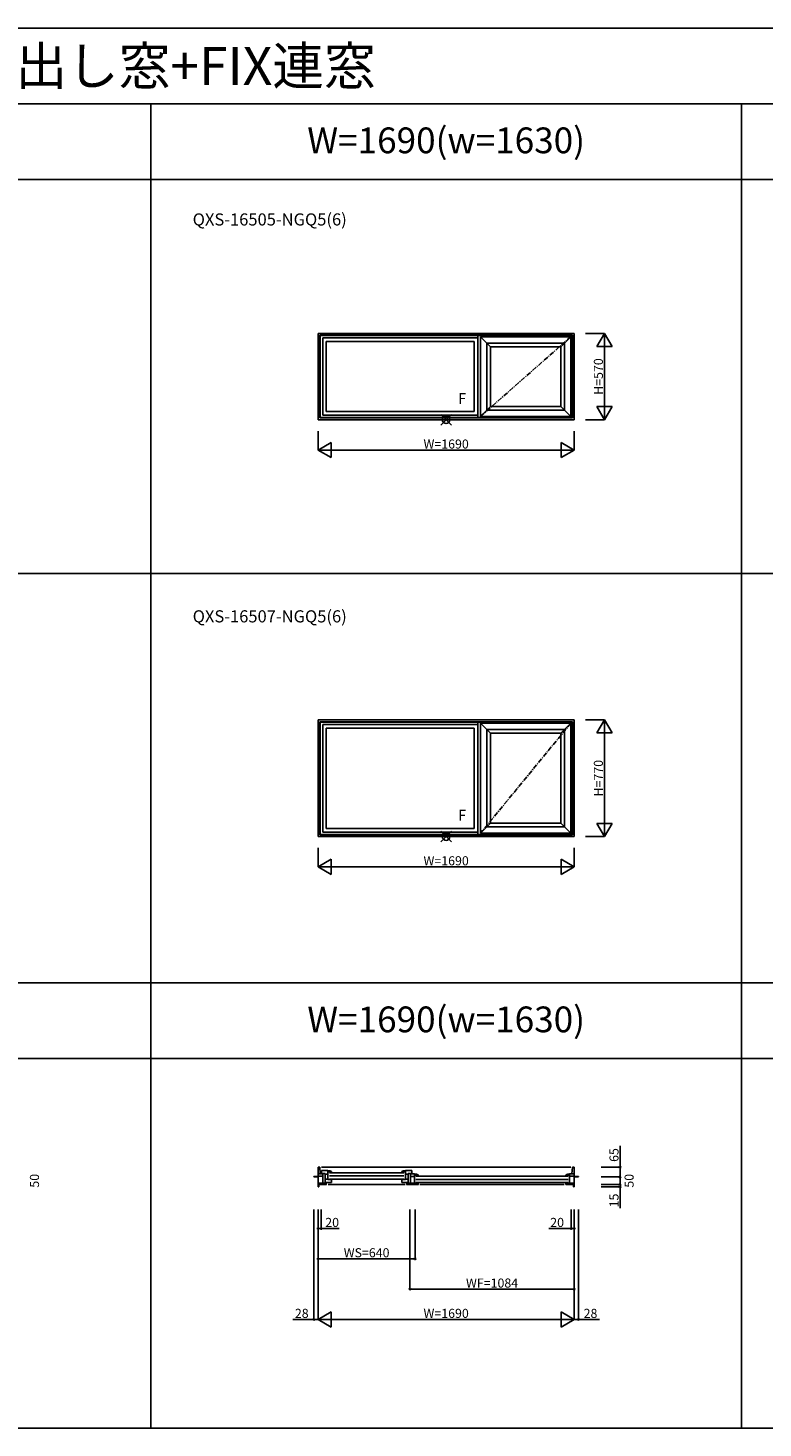
# Model space of a CAD drawing. Extents: x 0 to 27500, y 0 to 20000.
# Drawn here: x 7490 to 12342, y 10762 to 20000 of the extents above; entities that cross this region are included whole.
import ezdxf
from ezdxf.enums import TextEntityAlignment as Align

# ---------------------------------------------------------------- set-up
doc = ezdxf.new("R2010")
doc.units = 0
doc.linetypes.add('CENTER', pattern=[50.8, 31.75, -6.35, 6.35, -6.35])
doc.layers.get('0').update_dxf_attribs({"linetype": 'CONTINUOUS'})
for name, color, linetype in [('YKK_A1', 4, 'CONTINUOUS'), ('YKK_B1', 4, 'CONTINUOUS'), ('YKK_F1', 7, 'CONTINUOUS'), ('YKK_IN', 1, 'CONTINUOUS'), ('YKK_N1', 2, 'CONTINUOUS')]:
    doc.layers.add(name, color=color, linetype=linetype)
doc.styles.add('EXTFONT', font='txt.shx', dxfattribs={"height": 60, "bigfont": 'EXTFONT'})
doc.styles.add('MX_NOTE_STANDARD', font='txt.shx', dxfattribs={"bigfont": 'extfont.shx'})

# ---------------------------------------------------------------- blocks, each defined once
blk = doc.blocks.new('_Small')
at = {"color": 0, "linetype": 'ByBlock', "lineweight": -2}
blk.add_circle((0, 0), 0.25, dxfattribs=at)

msp = doc.modelspace()

# ---------------------------------------------------------------- linework, layer by layer
at = {"layer": 'YKK_A1'}
for p, q in [((11095, 17985), (9405, 17985)), ((9405, 17415), (9405, 17985)), ((11083, 17973), (9417, 17973)), ((9417, 17427), (9417, 17973)), ((11080.6, 17970.6), (9419.4, 17970.6)), ((9419.4, 17429.4), (9419.4, 17970.6)), ((9435, 17955), (10459, 17955)), ((9435, 17955), (9435, 17445)), ((10435, 17931), (9459, 17931)), ((9459, 17931), (9459, 17469)), ((10435, 17931), (10435, 17469)), ((10459, 17429.4), (10459, 17970.6)), ((11073, 17963), (10477, 17963)), ((10477, 17437), (10477, 17963)), ((10543, 17897), (10477, 17963)), ((10485, 17963), (10485, 17970.6)), ((11031, 17921), (10519, 17921)), ((10519, 17479), (10519, 17921)), ((11073, 17963), (11007, 17897)), ((11031, 17479), (11031, 17921)), ((11073, 17437), (11073, 17963)), ((11080.6, 17429.4), (11080.6, 17970.6)), ((11083, 17427), (11083, 17973)), ((11095, 17415), (11095, 17985)), ((11007, 17897), (10543, 17897)), ((10543, 17503), (10543, 17897)), ((11007, 17503), (11007, 17897)), ((9459, 17469), (10435, 17469)), ((10543, 17503), (10477, 17437)), ((11031, 17479), (10519, 17479)), ((11007, 17503), (10543, 17503)), ((11073, 17437), (11007, 17503)), ((11095, 17415), (9405, 17415)), ((11083, 17427), (9417, 17427)), ((11080.6, 17429.4), (9419.4, 17429.4)), ((9435, 17445), (10459, 17445)), ((11073, 17437), (10477, 17437)), ((10485, 17429.4), (10485, 17437)), ((11095, 15435), (9405, 15435)), ((9405, 14665), (9405, 15435)), ((11095, 14665), (11095, 15435)), ((11083, 15423), (9417, 15423)), ((9417, 14677), (9417, 15423)), ((11080.6, 15420.6), (9419.4, 15420.6)), ((9419.4, 14679.4), (9419.4, 15420.6)), ((9435, 15405), (10459, 15405)), ((9435, 15405), (9435, 14695)), ((10435, 15381), (9459, 15381)), ((9459, 15381), (9459, 14719)), ((10435, 15381), (10435, 14719)), ((10459, 14679.4), (10459, 15420.6)), ((11073, 15413), (10477, 15413)), ((10477, 14687), (10477, 15413)), ((10543, 15347), (10477, 15413)), ((10485, 15413), (10485, 15420.6)), ((11031, 15371), (10519, 15371)), ((10519, 14729), (10519, 15371)), ((11007, 15347), (10543, 15347)), ((10543, 14753), (10543, 15347)), ((11073, 15413), (11007, 15347)), ((11007, 14753), (11007, 15347)), ((11031, 14729), (11031, 15371)), ((11073, 14687), (11073, 15413)), ((11080.6, 14679.4), (11080.6, 15420.6)), ((11083, 14677), (11083, 15423)), ((9435, 14695), (10459, 14695)), ((9459, 14719), (10435, 14719)), ((10543, 14753), (10477, 14687)), ((11031, 14729), (10519, 14729)), ((11007, 14753), (10543, 14753)), ((11073, 14687), (11007, 14753)), ((11095, 14665), (9405, 14665)), ((11083, 14677), (9417, 14677)), ((11080.6, 14679.4), (9419.4, 14679.4)), ((11073, 14687), (10477, 14687)), ((10485, 14679.4), (10485, 14687))]:
    msp.add_line(p, q, dxfattribs=at)
at = {"layer": 'YKK_A1', "linetype": 'CENTER'}
for p, q in [((11073, 17963), (10477, 17437)), ((11073, 15413), (10477, 14687))]:
    msp.add_line(p, q, dxfattribs=at)
at = {"layer": 'YKK_B1'}
for p, q in [((9405, 12353.8), (9405, 12483.7)), ((9417, 12483.7), (9405, 12483.7)), ((9419.4, 12438.8), (9417, 12483.7)), ((9427, 12483.7), (11073, 12483.7)), ((11080.6, 12438.8), (11083, 12483.7)), ((11083, 12483.7), (11095, 12483.7)), ((11095, 12353.8), (11095, 12483.7)), ((9405, 12422.1), (9377, 12422.1)), ((9377, 12422.1), (9377, 12418.7)), ((9405, 12418.7), (9377, 12418.7)), ((9435, 12438.8), (9405, 12438.8)), ((9435, 12424.2), (9405, 12424.2)), ((9405, 12378.8), (9459, 12378.8)), ((9469, 12460.8), (9427, 12460.8)), ((9427, 12460.8), (9427, 12441.8)), ((9427, 12441.8), (9451, 12441.8)), ((9435, 12368.7), (9435, 12438.8)), ((9451, 12382.7), (9451, 12441.8)), ((9469, 12437), (9451, 12437)), ((9451, 12405.1), (9469, 12405.1)), ((9451, 12382.7), (9493, 12382.7)), ((9459, 12368.7), (9459, 12378.8)), ((9469, 12401.2), (9469, 12460.8)), ((9470, 12460.3), (9469, 12460.3)), ((9469, 12459.2), (9469.4, 12458.7)), ((9493, 12401.2), (9469, 12401.2)), ((9469.4, 12458.7), (9469.7, 12458.4)), ((9469.7, 12453.8), (9469.7, 12458.4)), ((9469.7, 12453.8), (9470.2, 12453.3)), ((9479, 12445.8), (9971, 12445.8)), ((9479, 12425.3), (9971, 12425.3)), ((9479, 12404.8), (9971, 12404.8)), ((9486.3, 12449.7), (9486.6, 12449.2)), ((9486.6, 12449.2), (9487.1, 12448.8)), ((9487.1, 12448.8), (9493, 12448.8)), ((9493, 12453.8), (9492.7, 12454.2)), ((9493, 12448.8), (9493, 12453.8)), ((9493, 12382.7), (9493, 12401.2)), ((9957, 12453.8), (9957.3, 12454.2)), ((9957, 12448.8), (9957, 12453.8)), ((9957, 12448.8), (9962.9, 12448.8)), ((9957, 12401.2), (9981, 12401.2)), ((9957, 12382.7), (9957, 12401.2)), ((9999, 12382.7), (9957, 12382.7)), ((9963.4, 12449.2), (9962.9, 12448.8)), ((9963.7, 12449.7), (9963.4, 12449.2)), ((9980.3, 12453.8), (9979.8, 12453.3)), ((9980, 12460.3), (9981, 12460.3)), ((9980.6, 12458.7), (9980.3, 12458.4)), ((9980.3, 12453.8), (9980.3, 12458.4)), ((9981, 12459.2), (9980.6, 12458.7)), ((9981, 12460.8), (10023, 12460.8)), ((9981, 12401.2), (9981, 12460.8)), ((9981, 12437), (9999, 12437)), ((9999, 12405.1), (9981, 12405.1)), ((9991, 12368.7), (9991, 12378.8)), ((9991, 12378.8), (10065, 12378.8)), ((9999, 12382.7), (9999, 12441.8)), ((10023, 12441.8), (9999, 12441.8)), ((10015, 12438.8), (10041, 12438.8)), ((10015, 12368.7), (10015, 12438.8)), ((10015, 12421.9), (10041, 12421.9)), ((10023, 12460.8), (10023, 12441.8)), ((10041, 12368.7), (10041, 12438.8)), ((10042, 12438.2), (10041, 12438.2)), ((10041, 12437.1), (10041.4, 12436.7)), ((10041.4, 12436.7), (10041.7, 12436.4)), ((10041.7, 12431.7), (10041.7, 12436.4)), ((10041.7, 12431.7), (10042.2, 12431.2)), ((10051, 12423.7), (11055, 12423.7)), ((10051, 12403.2), (11055, 12403.2)), ((10051, 12382.7), (11055, 12382.7)), ((10058.3, 12427.7), (10058.6, 12427.2)), ((10058.6, 12427.2), (10059.1, 12426.7)), ((10059.1, 12426.7), (10065, 12426.7)), ((10065, 12431.8), (10064.7, 12432.2)), ((10065, 12426.7), (10065, 12431.8)), ((10065, 12378.8), (10065, 12368.7)), ((11041, 12431.8), (11041.3, 12432.2)), ((11041, 12426.7), (11041, 12431.8)), ((11041, 12426.7), (11046.3, 12426.7)), ((11041, 12368.7), (11041, 12378.8)), ((11041, 12378.8), (11095, 12378.8)), ((11046.9, 12426.7), (11046.3, 12426.7)), ((11047.4, 12427.2), (11046.9, 12426.7)), ((11047.7, 12427.7), (11047.4, 12427.2)), ((11064.3, 12431.7), (11063.8, 12431.2)), ((11064, 12438.2), (11065, 12438.2)), ((11064.6, 12436.7), (11064.3, 12436.4)), ((11064.3, 12431.7), (11064.3, 12436.4)), ((11065, 12437.1), (11064.6, 12436.7)), ((11065, 12438.8), (11095, 12438.8)), ((11065, 12368.7), (11065, 12438.8)), ((11065, 12438.2), (11065, 12437.1)), ((11095, 12424.2), (11065, 12424.2)), ((11095, 12422.1), (11123, 12422.1)), ((11095, 12418.7), (11123, 12418.7)), ((11123, 12422.1), (11123, 12418.7)), ((9405, 12368.7), (9461, 12368.7)), ((9405, 12353.8), (9409, 12353.8)), ((9409, 12353.8), (9409, 12368.7)), ((9979, 12368.7), (9471, 12368.7)), ((10028, 12368.7), (9989, 12368.7)), ((10067, 12368.7), (10028, 12368.7)), ((10077, 12368.7), (11029, 12368.7)), ((11095, 12368.7), (11039, 12368.7)), ((11091, 12353.8), (11091, 12368.7)), ((11095, 12353.8), (11091, 12353.8))]:
    msp.add_line(p, q, dxfattribs=at)
for centre, radius, start, end in [((9470, 12414.3), 46, 60.36285, 90.00001), ((9470, 12414.3), 39, 65.28016, 89.70988), ((9980, 12414.3), 46, 89.99999, 119.63715), ((9980, 12414.3), 39, 90.29012, 114.71984), ((10042, 12392.2), 46, 60.36285, 90.00001), ((10042, 12392.2), 39, 65.28016, 89.70988), ((11064, 12392.2), 46, 89.99999, 119.63715), ((11064, 12392.2), 39, 90.29012, 114.71984)]:
    msp.add_arc(centre, radius, start, end, dxfattribs=at)
at = {"layer": 'YKK_F1', "color": 7}
for p, q in [((0, 20000), (27500, 20000)), ((0, 19500), (23100, 19500)), ((8300, 10762.5), (8300, 19500)), ((12200, 10762.5), (12200, 19500)), ((0, 19000), (23100, 19000)), ((0, 16400), (23100, 16400)), ((0, 13700), (23100, 13700)), ((0, 13200), (23100, 13200)), ((0, 10762.5), (23100, 10762.5))]:
    msp.add_line(p, q, dxfattribs=at)
at = {"layer": 'YKK_IN'}
for p, q in [((10285.4, 17379.6), (10214.6, 17450.4)), ((10285.4, 17450.4), (10214.6, 17379.6)), ((10285.4, 14629.6), (10214.6, 14700.4)), ((10285.4, 14700.4), (10214.6, 14629.6))]:
    msp.add_line(p, q, dxfattribs=at)
for centre in [(10250, 17415), (10250, 14665)]:
    msp.add_circle(centre, 25, dxfattribs=at)
at = {"layer": 'YKK_N1'}
for p, q in [((11170, 17985), (11295, 17985)), ((11295, 17415), (11295, 17985)), ((11170, 17415), (11295, 17415)), ((9405, 17340), (9405, 17215)), ((11095, 17340), (11095, 17215)), ((9405, 17215), (11095, 17215)), ((11170, 15435), (11295, 15435)), ((11295, 14665), (11295, 15435)), ((11170, 14665), (11295, 14665)), ((9405, 14590), (9405, 14465)), ((11095, 14590), (11095, 14465)), ((9405, 14465), (11095, 14465)), ((11398, 12483.7), (11398, 12623.7)), ((11273, 12483.7), (11398, 12483.7)), ((11398, 12418.7), (11398, 12483.7)), ((11273, 12418.7), (11398, 12418.7)), ((11398, 12418.7), (11398, 12368.7)), ((11273, 12368.7), (11398, 12368.7)), ((11273, 12353.8), (11398, 12353.8)), ((11398, 12368.7), (11398, 12353.8)), ((11398, 12353.8), (11398, 12213.7)), ((9377, 12203.8), (9377, 11478.8)), ((9405, 12203.8), (9405, 11478.8)), ((9425, 12203.8), (9425, 12078.8)), ((10011, 12203.8), (10011, 11678.8)), ((10045, 12203.8), (10045, 11878.8)), ((11075, 12203.8), (11075, 12078.8)), ((11095, 12203.8), (11095, 11478.8)), ((11123, 12203.8), (11123, 11478.8)), ((9425, 12078.8), (9405, 12078.8)), ((9544.5, 12078.8), (9425, 12078.8)), ((10927.4, 12078.8), (11075, 12078.8)), ((11075, 12078.8), (11095, 12078.8)), ((10045, 11878.8), (9405, 11878.8)), ((11095, 11678.8), (10011, 11678.8)), ((9377, 11478.8), (9237, 11478.8)), ((9405, 11478.8), (9377, 11478.8)), ((9405, 11478.8), (11095, 11478.8)), ((11095, 11478.8), (11123, 11478.8)), ((11123, 11478.8), (11263, 11478.8))]:
    msp.add_line(p, q, dxfattribs=at)
at = {"layer": 'YKK_N1', "lineweight": -2}
for p, q in [((11295, 17985), (11245, 17898.4)), ((11295, 17985), (11345, 17898.4)), ((11245, 17898.4), (11345, 17898.4)), ((11295, 17415), (11245, 17501.6)), ((11345, 17501.6), (11245, 17501.6)), ((11295, 17415), (11345, 17501.6)), ((9405, 17215), (9491.6, 17265)), ((9405, 17215), (9491.6, 17165)), ((9491.6, 17165), (9491.6, 17265)), ((11095, 17215), (11008.4, 17265)), ((11008.4, 17265), (11008.4, 17165)), ((11095, 17215), (11008.4, 17165)), ((11295, 15435), (11245, 15348.4)), ((11295, 15435), (11345, 15348.4)), ((11245, 15348.4), (11345, 15348.4)), ((11295, 14665), (11245, 14751.6)), ((11345, 14751.6), (11245, 14751.6)), ((11295, 14665), (11345, 14751.6)), ((9405, 14465), (9491.6, 14515)), ((9491.6, 14415), (9491.6, 14515)), ((11095, 14465), (11008.4, 14515)), ((11008.4, 14515), (11008.4, 14415)), ((9405, 14465), (9491.6, 14415)), ((11095, 14465), (11008.4, 14415)), ((9405, 11478.8), (9491.6, 11528.7)), ((9405, 11478.8), (9491.6, 11428.8)), ((9491.6, 11428.8), (9491.6, 11528.7)), ((11095, 11478.8), (11008.4, 11528.7)), ((11008.4, 11528.7), (11008.4, 11428.8)), ((11095, 11478.8), (11008.4, 11428.8))]:
    msp.add_line(p, q, dxfattribs=at)

# ---------------------------------------------------------------- block references
at = {"layer": 'YKK_N1', "xscale": 20, "yscale": 20, "zscale": 20}
for p, rotation in [((11398, 12483.7), 90), ((11398, 12418.7), 270), ((11398, 12368.7), 270), ((11398, 12353.8), 90), ((9405, 12078.8), 180), ((11075, 12078.8), 180), ((9405, 11878.8), 180), ((10011, 11678.8), 180), ((9377, 11478.8), 180)]:
    msp.add_blockref('_Small', p, dxfattribs=dict(at, rotation=rotation))
for p in [(9425, 12078.8), (11095, 12078.8), (10045, 11878.8), (11095, 11678.8), (11123, 11478.8)]:
    msp.add_blockref('_Small', p, dxfattribs=at)

# ---------------------------------------------------------------- texts
at = {"style": 'EXTFONT'}
for s, height, p in [('APW430_23  在来 APW430(アングル無) すべり出し窓+FIX連窓', 250, (309.2, 19625)), ('QXS-16505-NGQ5(6)', 80, (8576.9, 18696.8)), ('QXS-16507-NGQ5(6)', 80, (8576.9, 16078))]:
    msp.add_text(s, height=height, dxfattribs=at).set_placement(p)
at = {"color": 3, "style": 'EXTFONT'}
for p in [(10250, 19236.6), (10250, 13436.6)]:
    msp.add_text('W=1690(w=1630)', height=170, dxfattribs=at).set_placement(p, align=Align.MIDDLE)
at = {"layer": 'YKK_A1', "style": 'MX_NOTE_STANDARD'}
for p in [(10328.2, 17519.1), (10328.2, 14769.1)]:
    msp.add_text('F', height=72.5, dxfattribs=at).set_placement(p)
at = {"layer": 'YKK_N1', "char_height": 60, "attachment_point": 5, "rotation": 90}
for s, insert in [('\\A1;H=570', (11255, 17700)), ('\\A1;H=770', (11255, 15050)), ('\\A1;65', (11358, 12563.7)), ('\\A1;50', (7532.6, 12393.7)), ('\\A1;50', (11457.6, 12393.7)), ('\\A1;15', (11358, 12263.7))]:
    msp.add_mtext(s, dxfattribs=dict(at, insert=insert))
at = {"layer": 'YKK_N1', "char_height": 60, "attachment_point": 5}
for s, insert in [('\\A1;W=1690', (10250, 17255)), ('\\A1;W=1690', (10250, 14505)), ('\\A1;20', (9497.4, 12118.8)), ('\\A1;20', (10982.4, 12118.8)), ('\\A1;WS=640', (9725, 11918.8)), ('\\A1;WF=1084', (10553, 11718.8)), ('\\A1;28', (9297, 11518.8)), ('\\A1;W=1690', (10250, 11518.8)), ('\\A1;28', (11203, 11518.8))]:
    msp.add_mtext(s, dxfattribs=dict(at, insert=insert))

doc.saveas('drawing.dxf')
